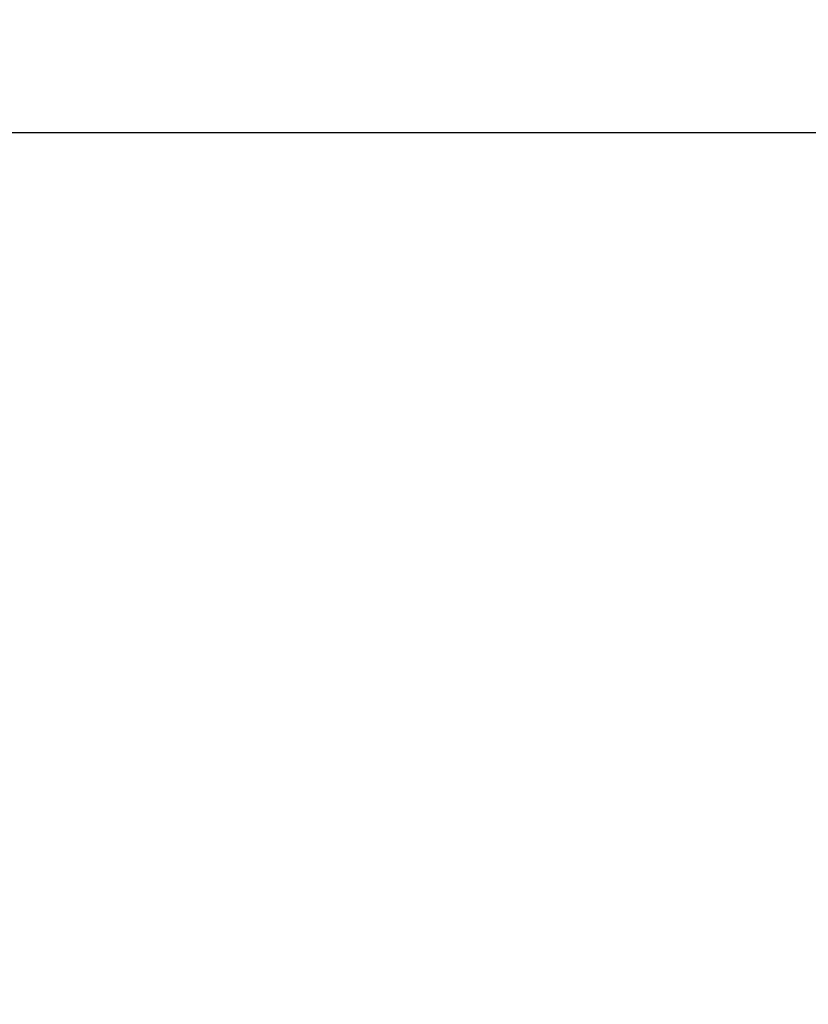
# Model space of a CAD drawing. Units: millimetres. Extents: x 2241 to 2409, y 1989 to 2176.
# Drawn here: x 2294 to 2299, y 2155 to 2161 of the extents above; entities that cross this region are included whole.
import ezdxf

# ---------------------------------------------------------------- set-up
doc = ezdxf.new("R2010")
doc.units = ezdxf.units.MM
doc.styles.get("Standard").update_dxf_attribs({"font": 'arial.ttf'})
doc.dimstyles.new('ISO-25', dxfattribs={"dimtxt": 2.5, "dimasz": 2.5, "dimexe": 1.25, "dimexo": 0.625, "dimtad": 1, "dimtxsty": 'Standard', "dimcen": 2.5, "dimadec": 0, "dimazin": 0, "dimtfac": 1, "dimtmove": 0, "dimatfit": 3, "dimfxl": 1, "dimarcsym": 0})

# ---------------------------------------------------------------- blocks, each defined once
blk = doc.blocks.new('*D1')
at = {"color": 0, "lineweight": -2, "transparency": 16777216}
for p, q in [((2306.164, 2175.7264), (2275.2356, 2175.7264)), ((2276.2356, 2172.4244), (2276.2356, 2160.0907)), ((2276.2356, 2140.5023), (2276.2356, 2152.836)), ((2301.7652, 2137.2003), (2275.2356, 2137.2003))]:
    blk.add_line(p, q, dxfattribs=at)
at = {"color": 0, "transparency": 16777216}
for points in [[(2275.6853, 2172.4244), (2276.786, 2172.4244), (2276.2356, 2175.7264)], [(2275.6853, 2140.5023), (2276.786, 2140.5023), (2276.2356, 2137.2003)]]:
    blk.add_solid(points, dxfattribs=at)
at = {"layer": 'Defpoints', "color": 0, "transparency": 16777216}
for p in [(2307.164, 2175.7264), (2276.2356, 2137.2003), (2302.7652, 2137.2003)]:
    blk.add_point(p, dxfattribs=at)
at = {"color": 0, "transparency": 16777216, "insert": (2276.2356, 2156.4633), "char_height": 3.5, "width": 11.083333, "attachment_point": 5}
blk.add_mtext('3,85', dxfattribs=at)

msp = doc.modelspace()

# ---------------------------------------------------------------- linework, layer by layer
msp.add_line((2299.37821, 2160.5958), (2284.3233, 2160.5958))

# ---------------------------------------------------------------- dimensions: what is measured, and where the dimension line sits
dim = msp.add_linear_dim(base=(2276.23565, 2137.20025), p1=(2307.16404, 2175.72637), p2=(2302.7652, 2137.20025), angle=90, text='3,85', dimstyle='ISO-25', override={"dimtxt": 3.5, "dimasz": 3.302, "dimexe": 1, "dimexo": 1, "dimgap": 1.524, "dimtih": 1, "dimtoh": 1, "dimlfac": 100, "dimzin": 0, "dimadec": 2, "dimtzin": 0})
dim.commit()
dim.dimension.update_dxf_attribs({"geometry": '*D1', "text_midpoint": (2276.23565, 2156.46331), "dimtype": 128})

doc.saveas('drawing.dxf')
